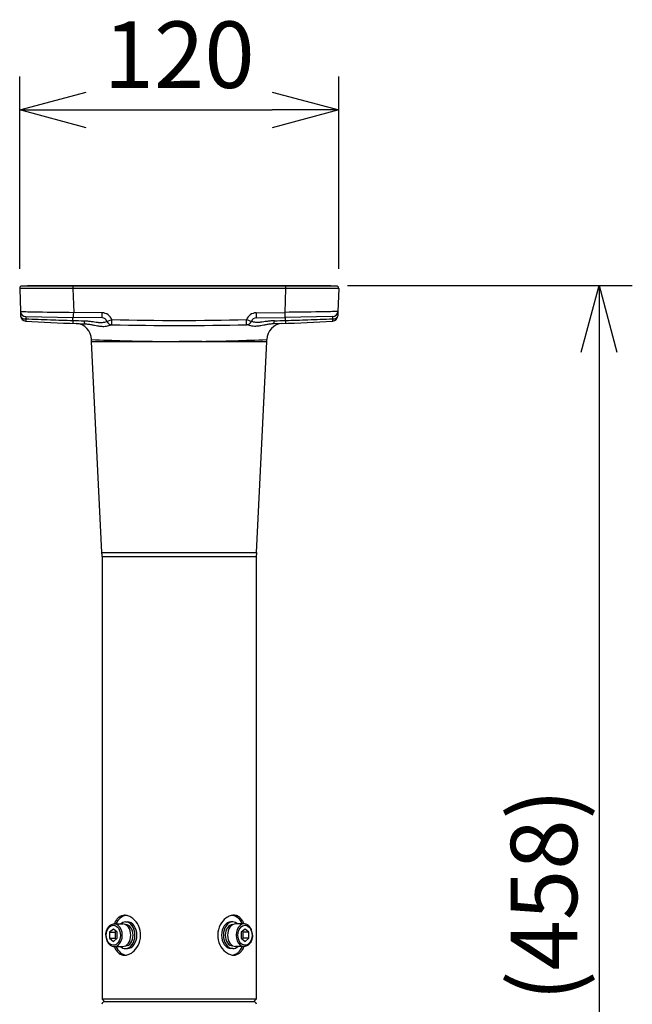
# Model space of a CAD drawing. Units: millimetres. Extents: x 518 to 655, y 137 to 371.
# Drawn here: x 544 to 567, y 279 to 316 of the extents above; entities that cross this region are included whole.
import ezdxf

# ---------------------------------------------------------------- set-up
doc = ezdxf.new("R2010")
doc.units = ezdxf.units.MM
doc.layers.add('GAIKEI', color=7, linetype='Continuous')
doc.layers.add('SUNPO', color=3, linetype='Continuous')
doc.styles.get("Standard").update_dxf_attribs({"font": 'monotxt.shx', "bigfont": 'bigfont.shx'})
doc.dimstyles.get("Standard").update_dxf_attribs({"dimscale": 0, "dimtxt": 2.5, "dimasz": 2.5, "dimexe": 1.25, "dimexo": 0.625, "dimtad": 1, "dimdec": 8, "dimtxsty": 'Standard', "dimblk": 'OPEN30', "dimcen": 2.5, "dimadec": 8, "dimazin": 2, "dimtfac": 1, "dimtdec": 8, "dimtmove": 0, "dimatfit": 3, "dimldrblk": 'OPEN30', "dimfxl": 1, "dimfrac": 2, "dimarcsym": 0})

# ---------------------------------------------------------------- blocks, each defined once
blk = doc.blocks.new('_Open30')
at = {"color": 0, "linetype": 'ByBlock', "lineweight": -2}
for p, q in [((-1, 0.268), (0, 0)), ((0, 0), (-1, -0.268)), ((0, 0), (-1, 0))]:
    blk.add_line(p, q, dxfattribs=at)
blk = doc.blocks.new('*D2')
at = {"layer": 'Defpoints', "color": 0}
for p in [(556.204, 312.506), (544.204, 305.911), (556.204, 305.911)]:
    blk.add_point(p, dxfattribs=at)
at = {"layer": 'SUNPO', "color": 0, "lineweight": -2}
for p, q in [((544.204, 306.536), (544.204, 313.756)), ((556.204, 306.536), (556.204, 313.756)), ((546.704, 312.506), (553.704, 312.506))]:
    blk.add_line(p, q, dxfattribs=at)
at = {"layer": 'SUNPO', "color": 0, "lineweight": -2, "xscale": 2.5, "yscale": 2.5, "zscale": 2.5, "rotation": 180}
blk.add_blockref('_Open30', (544.204, 312.506), dxfattribs=at)
at = {"layer": 'SUNPO', "color": 0, "lineweight": -2, "xscale": 2.5, "yscale": 2.5, "zscale": 2.5}
blk.add_blockref('_Open30', (556.204, 312.506), dxfattribs=at)
at = {"layer": 'SUNPO', "color": 0, "insert": (550.204, 314.256), "char_height": 2.5, "attachment_point": 5}
blk.add_mtext('120', dxfattribs=at)
blk = doc.blocks.new('*D5')
at = {"layer": 'Defpoints', "color": 0}
for p in [(555.907, 305.902), (550.204, 260.098), (566, 260.098)]:
    blk.add_point(p, dxfattribs=at)
at = {"layer": 'SUNPO', "color": 0, "lineweight": -2}
for p, q in [((556.532, 305.902), (567.25, 305.902)), ((566, 303.402), (566, 262.598)), ((550.829, 260.098), (567.25, 260.098))]:
    blk.add_line(p, q, dxfattribs=at)
at = {"layer": 'SUNPO', "color": 0, "lineweight": -2, "xscale": 2.5, "yscale": 2.5, "zscale": 2.5}
for p, rotation in [((566, 305.902), 90), ((566, 260.098), 270)]:
    blk.add_blockref('_Open30', p, dxfattribs=dict(at, rotation=rotation))
at = {"layer": 'SUNPO', "color": 0, "insert": (564.25, 283), "char_height": 2.5, "attachment_point": 5, "rotation": 90}
blk.add_mtext('(458)', dxfattribs=at)

msp = doc.modelspace()

# ---------------------------------------------------------------- linework, layer by layer
at = {"layer": 'GAIKEI', "color": 7, "ltscale": 0.217618}
for p, q in [((544.20350941, 305.7987923), (544.2339067, 304.92832847)), ((556.20350161, 305.7987923), (556.17310432, 304.92832847))]:
    msp.add_line(p, q, dxfattribs=at)
at = {"layer": 'GAIKEI', "color": 7, "ltscale": 0.3}
for p, q in [((556.15621225, 305.88733547), (544.25079876, 305.88733547)), ((554.0541529, 304.47556173), (553.73366071, 304.4637331)), ((547.29801437, 295.87116878), (546.90176846, 303.79608734)), ((553.10899664, 295.87116878), (553.50524255, 303.79608664)), ((547.30175962, 295.72126569), (547.30175962, 279.08940088)), ((553.10525139, 295.72126569), (553.10525139, 279.08940088))]:
    msp.add_line(p, q, dxfattribs=at)
at = {"layer": 'GAIKEI', "color": 1, "ltscale": 0.00375}
for p, q in [((544.50007394, 305.88733547), (544.50007394, 305.9023445)), ((544.55997508, 305.9023445), (544.55997508, 305.88733547)), ((546.26073948, 305.9023445), (546.26073948, 305.88733547)), ((554.14627154, 305.9023445), (554.14627154, 305.88733547)), ((555.84703593, 305.9023445), (555.84703593, 305.88733547)), ((555.90693707, 305.9023445), (555.90693707, 305.88733547))]:
    msp.add_line(p, q, dxfattribs=at)
at = {"layer": 'GAIKEI', "color": 1, "ltscale": 0.3}
for p, q in [((544.50007394, 305.9023445), (555.90693707, 305.9023445)), ((554.20351658, 305.7987923), (546.20349443, 305.7987923)), ((546.90151881, 303.80608085), (549.3540127, 303.80608696)), ((546.90176846, 303.79608734), (549.35407543, 303.79609344)), ((551.05217732, 303.79608464), (553.50524255, 303.79608664)), ((551.05224066, 303.80607815), (553.5054922, 303.80608015))]:
    msp.add_line(p, q, dxfattribs=at)
at = {"layer": 'GAIKEI', "color": 1, "ltscale": 0.022122}
for p, q in [((546.20349443, 305.88733547), (546.20349443, 305.7987922)), ((554.20351658, 305.88733547), (554.20351658, 305.7987923))]:
    msp.add_line(p, q, dxfattribs=at)
at = {"layer": 'GAIKEI', "color": 1, "ltscale": 0.225477}
for p, q in [((546.20349443, 305.7987923), (546.23498958, 304.89689046)), ((554.20351658, 305.7987923), (554.17202143, 304.89689046))]:
    msp.add_line(p, q, dxfattribs=at)
at = {"layer": 'GAIKEI', "color": 7, "ltscale": 0.04179}
msp.add_line((544.2339108, 304.9282113), (544.23974811, 304.76105373), dxfattribs=at)
at = {"layer": 'GAIKEI', "color": 7, "ltscale": 0.041819}
msp.add_line((556.17310432, 304.92832847), (556.1672629, 304.76105373), dxfattribs=at)
at = {"layer": 'GAIKEI', "color": 7, "ltscale": 0.000311}
msp.add_line((556.17904229, 305.09837088), (556.17908161, 305.09961463), dxfattribs=at)
at = {"layer": 'GAIKEI', "color": 1, "ltscale": 0.450069}
for p, q in [((544.43041263, 304.73522269), (546.23149688, 304.70378467)), ((555.97659839, 304.73522269), (554.17551403, 304.70378467))]:
    msp.add_line(p, q, dxfattribs=at)
at = {"layer": 'GAIKEI', "color": 1, "ltscale": 0.027821}
for p, q in [((546.20264662, 304.59292207), (546.20458999, 304.70425435)), ((554.20436439, 304.59292137), (554.20242102, 304.70425435))]:
    msp.add_line(p, q, dxfattribs=at)
at = {"layer": 'GAIKEI', "color": 1, "ltscale": 0.268318}
for p, q in [((547.30525222, 304.68504219), (546.23149698, 304.70378467)), ((547.30874483, 304.87814798), (546.23498958, 304.89689046)), ((553.09826619, 304.87814798), (554.17202143, 304.89689046)), ((553.10175879, 304.68504219), (554.17551403, 304.70378467))]:
    msp.add_line(p, q, dxfattribs=at)
at = {"layer": 'GAIKEI', "color": 1, "ltscale": 0.048256}
msp.add_line((552.73871636, 304.43356379), (552.73364591, 304.62663585), dxfattribs=at)
at = {"layer": 'GAIKEI', "color": 1, "ltscale": 3.9e-05}
msp.add_line((547.66747566, 304.4335845), (547.66763096, 304.4335806), dxfattribs=at)
at = {"layer": 'GAIKEI', "color": 1, "ltscale": 4.8e-05}
msp.add_line((552.73953535, 304.4335845), (552.73934484, 304.4335797), dxfattribs=at)
at = {"layer": 'GAIKEI', "color": 7, "ltscale": 0.017657}
for p, q in [((546.90151881, 303.80608085), (546.90151881, 303.87675057)), ((553.5054922, 303.80608015), (553.5054922, 303.87675027))]:
    msp.add_line(p, q, dxfattribs=at)
at = {"layer": 'GAIKEI', "color": 1, "ltscale": 0.212247}
msp.add_line((549.35400769, 303.79609424), (550.20350551, 303.79644555), dxfattribs=at)
at = {"layer": 'GAIKEI', "color": 1, "ltscale": 0.21204}
msp.add_line((551.05217752, 303.79609464), (550.20350551, 303.79644876), dxfattribs=at)
at = {"layer": 'GAIKEI', "color": 1, "ltscale": 0.333267}
for p, q in [((547.29801437, 295.87116878), (553.10899664, 295.87116878)), ((547.30175962, 295.72126579), (553.10525139, 295.72126559)), ((553.10350551, 279.087655), (547.30350551, 279.087655)), ((553.00693661, 278.987655), (547.40007441, 278.987655))]:
    msp.add_line(p, q, dxfattribs=at)
at = {"layer": 'GAIKEI', "color": 1, "ltscale": 0.017678}
for p, q in [((548.18703797, 281.98795601), (548.25779124, 281.98795601)), ((552.21997305, 281.98795601), (552.14921978, 281.98795601)), ((548.18703797, 280.98735398), (548.25779124, 280.98735398)), ((552.21997305, 280.98735398), (552.14921978, 280.98735398))]:
    msp.add_line(p, q, dxfattribs=at)
at = {"layer": 'GAIKEI', "color": 1, "ltscale": 0.045644}
for p, q in [((547.72714186, 281.71873413), (547.58563532, 281.60319461)), ((547.8686483, 281.60319461), (547.72714186, 281.71873413)), ((552.67986915, 281.71873413), (552.53836271, 281.60319461)), ((552.82137569, 281.60319461), (552.67986915, 281.71873413)), ((547.58563532, 281.37211538), (547.72714186, 281.25657586)), ((547.72714186, 281.25657586), (547.8686483, 281.37211538)), ((552.53836271, 281.37211538), (552.67986915, 281.25657586)), ((552.67986915, 281.25657586), (552.82137569, 281.37211538))]:
    msp.add_line(p, q, dxfattribs=at)
at = {"layer": 'GAIKEI', "color": 1, "ltscale": 0.079552}
for p, q in [((547.76250744, 281.91291086), (548.08090811, 281.91291086)), ((552.64450357, 281.06239913), (552.3261029, 281.06239913))]:
    msp.add_line(p, q, dxfattribs=at)
at = {"layer": 'GAIKEI', "color": 1, "ltscale": 0.011411}
for p, q in [((547.83327132, 281.63207919), (547.79789503, 281.60319461)), ((552.60911598, 281.60319461), (552.5737394, 281.63207939)), ((547.79789503, 281.37211538), (547.83327172, 281.3432305)), ((552.573739, 281.3432303), (552.60911598, 281.37211538))]:
    msp.add_line(p, q, dxfattribs=at)
at = {"layer": 'GAIKEI', "color": 1, "ltscale": 0.001129}
for p, q in [((548.18251985, 281.88789581), (548.18703797, 281.88789581)), ((552.22449117, 281.88789581), (552.21997305, 281.88789581)), ((548.18251985, 281.08741418), (548.18703797, 281.08741418)), ((552.22449117, 281.08741418), (552.21997305, 281.08741418))]:
    msp.add_line(p, q, dxfattribs=at)
at = {"layer": 'GAIKEI', "color": 1, "ltscale": 0.079547}
for p, q in [((552.64448156, 281.91291086), (552.3261029, 281.91291086)), ((547.76252945, 281.06239913), (548.08090811, 281.06239913))]:
    msp.add_line(p, q, dxfattribs=at)
at = {"layer": 'GAIKEI', "color": 1, "ltscale": 0.001291}
for p, q in [((547.44716371, 281.487655), (547.44718672, 281.49282401)), ((552.95984731, 281.487655), (552.95982429, 281.48248599))]:
    msp.add_line(p, q, dxfattribs=at)
at = {"layer": 'GAIKEI', "color": 1, "ltscale": 0.053033}
for p, q in [((547.58563532, 281.60319461), (547.79789503, 281.60319461)), ((547.58563532, 281.37211538), (547.79789503, 281.37211538)), ((552.82137569, 281.60319461), (552.60911598, 281.60319461)), ((552.82137569, 281.37211538), (552.60911598, 281.37211538))]:
    msp.add_line(p, q, dxfattribs=at)
at = {"layer": 'GAIKEI', "color": 1, "ltscale": 0.057735}
for p, q in [((547.58563532, 281.60319461), (547.58563532, 281.37211538)), ((547.79789503, 281.60319461), (547.79789503, 281.37211538)), ((547.8686483, 281.37211538), (547.8686483, 281.60319461)), ((552.53836271, 281.60319461), (552.53836271, 281.37211538)), ((552.60911598, 281.37211538), (552.60911598, 281.60319461)), ((552.82137569, 281.37211538), (552.82137569, 281.60319461))]:
    msp.add_line(p, q, dxfattribs=at)
at = {"layer": 'GAIKEI', "color": 7, "ltscale": 0.035355}
for p, q in [((547.30175962, 279.08940088), (547.40350551, 278.987655)), ((553.10525139, 279.08940088), (553.00350551, 278.987655))]:
    msp.add_line(p, q, dxfattribs=at)
at = {"layer": 'GAIKEI', "color": 1}
for points in [[(546.20349444, 305.79879225, -0.0008476668), (544.38810572, 305.79765164, -0.0053479831), (544.20350946, 305.79879225)], [(556.20350156, 305.79879225, -0.0053514914), (556.01929252, 305.79765236, -0.000848178), (554.20351658, 305.79879225)], [(544.23390672, 304.92832852, 0.0209713771), (544.28210381, 304.92621989, 0.0027748311), (544.89784116, 304.91502706, 0.0007395886), (546.23498954, 304.89689048)], [(556.17310429, 304.92832852, -0.0209707069), (556.12490415, 304.9262198, -0.0027746776), (555.50915195, 304.91502676, -0.0007395562), (554.17202147, 304.89689048)], [(544.43662367, 304.65152759, -0.0027639879), (544.43354545, 304.61247654, -0.0029653258), (544.4317869, 304.59313163, -0.003629495), (544.43070026, 304.58273983, -0.0069650057), (544.42971666, 304.57485742, -0.0131309581), (544.42906736, 304.57085577, -0.0209578032), (544.42868477, 304.56918496, -0.0800389119), (544.42834698, 304.5683496, -0.246145483), (544.42819593, 304.56825106)], [(544.43041263, 304.73522269, 0.1426876421), (544.43036269, 304.73485156, 0.0148177505), (544.43045785, 304.73189001, 0.0048220952), (544.43107725, 304.72209065, 0.0018879447), (544.43272344, 304.69997898, 0.0009177278), (544.43516307, 304.66934925, 0.0003741968), (544.43662367, 304.65152756)], [(546.20264661, 304.59292145, -0.0015366199), (546.1998185, 304.53458178, -0.0023859229), (546.19805717, 304.5032607, -0.0028554737), (546.19728813, 304.49179278, -0.007908723), (546.19664683, 304.48432157, -0.0155950235), (546.19638938, 304.4823723, -0.0851735775), (546.19622834, 304.48175826, -0.0758163843), (546.19618115, 304.48171866)], [(546.61984589, 304.58082067, -0.0156595164), (546.75981654, 304.57245994, -0.0106181411), (546.88919343, 304.55793572, -0.0029172357), (546.96867139, 304.54694023, 0.0032484653), (547.07727905, 304.53166977, 0.0067322724), (547.14294327, 304.52381376, 0.010381429), (547.20342709, 304.51866764, 0.0210839019), (547.2844205, 304.51683443, 0.0267051398), (547.35377551, 304.52205316, 0.0642378511), (547.46347659, 304.55037419, -0.014984429), (547.48391334, 304.55866017, -0.0267960262), (547.48684849, 304.5593019)], [(553.78716518, 304.58082059, 0.0156594802), (553.64719465, 304.57245993, 0.0106181541), (553.51781766, 304.55793576, 0.002917266), (553.43833949, 304.54694027, -0.0032484326), (553.32973138, 304.53166976, -0.0067322961), (553.26406686, 304.52381374, -0.0103815163), (553.20358283, 304.51866762, -0.0210840674), (553.12258931, 304.51683448, -0.0267052388), (553.0532345, 304.5220533, -0.0642374906), (552.94353429, 304.55037424, 0.0149848395), (552.92309766, 304.55866016, 0.0267962149), (552.92016251, 304.55930189)], [(554.20436436, 304.59292141, 0.0015365773), (554.20719245, 304.53458174, 0.0023858562), (554.20895377, 304.50326065, 0.0028553933), (554.2097228, 304.49179273, 0.0079084973), (554.21036408, 304.48432152, 0.0155945679), (554.21062153, 304.48237224, 0.0851710693), (554.21078257, 304.4817582, 0.0758143726), (554.21082975, 304.48171859)], [(555.97038734, 304.65152759, 0.0027639879), (555.97346556, 304.61247654, 0.0029653258), (555.97522411, 304.59313163, 0.003629495), (555.97631075, 304.58273983, 0.0069650057), (555.97729436, 304.57485742, 0.0131309581), (555.97794366, 304.57085577, 0.0209578032), (555.97832624, 304.56918496, 0.080038912), (555.97866403, 304.5683496, 0.2461454832), (555.97881508, 304.56825106)], [(555.97659839, 304.73522269, -0.1426872063), (555.97664832, 304.73485156, -0.0148177211), (555.97655316, 304.73189, -0.0048221001), (555.97593377, 304.72209064, -0.0018879481), (555.97428757, 304.699979, -0.0009177234), (555.97184795, 304.66934926, -0.000374194), (555.97038735, 304.65152756)], [(548.15164521, 282.23810652, 0.1729518944), (547.9289134, 282.15951364, 0.0696447632), (547.84237484, 282.06713393, 0.0336165946), (547.80006989, 281.99845292, 0.0317378063), (547.76155911, 281.91290888)], [(548.67089518, 281.84744062, 0.1104940803), (548.46397505, 282.11473733, 0.0753141958), (548.31170526, 282.20570646, 0.0826808208), (548.17032088, 282.23764658, 0.0122754042), (548.15164521, 282.23810652)], [(552.25533336, 282.23810652, 0.0795958849), (552.125092, 282.21651682, 0.0823343728), (551.96345728, 282.13068948, 0.1106661419), (551.75069271, 281.87655364, 0.2360069323), (551.73611583, 281.12786937)], [(552.64545198, 281.91290882, 0.0307590711), (552.60695099, 281.99843391, 0.0730316403), (552.51508166, 282.12622225, 0.1019329879), (552.3882469, 282.21247165, 0.0977283309), (552.25533336, 282.23810652)], [(547.44718668, 281.49282396, -0.0951727455), (547.4872397, 281.69616857, -0.08072989), (547.557584, 281.81185134, -0.0784234524), (547.63332744, 281.87608443, -0.1358145559), (547.76250748, 281.91291086)], [(548.15167765, 280.73720347, 0.0795958849), (548.28191901, 280.75879317, 0.0823343728), (548.44355373, 280.84462051, 0.1106661419), (548.6563183, 281.09875635, 0.2360069323), (548.67089518, 281.84744062)], [(552.95984734, 281.487655, 0.0956859963), (552.92102316, 281.69311125, 0.0809830039), (552.85079335, 281.81027373, 0.0788051744), (552.77470726, 281.87546828, 0.117512936), (552.66275744, 281.91220832, 0.0192277437), (552.64448159, 281.91291086)], [(547.44716367, 281.487655, 0.0956859963), (547.48598786, 281.28219874, 0.0809830039), (547.55621767, 281.16503626, 0.0788051744), (547.63230375, 281.09984171, 0.117512936), (547.74425358, 281.06310167, 0.0192277437), (547.76252942, 281.06239913)], [(552.95982434, 281.48248603, -0.0951727455), (552.91977132, 281.27914143, -0.08072989), (552.84942701, 281.16345865, -0.0784234524), (552.77368357, 281.09922556, -0.1358145559), (552.64450353, 281.06239913)], [(547.76155903, 281.06240118, 0.0307590711), (547.80006003, 280.97687608, 0.0730316403), (547.89192936, 280.84908774, 0.1019329879), (548.01876412, 280.76283834, 0.0977283309), (548.15167765, 280.73720347)], [(551.73611583, 281.12786937, 0.1104940803), (551.94303596, 280.86057266, 0.0753141958), (552.09530575, 280.76960353, 0.0826808208), (552.23669013, 280.73766341, 0.0122754042), (552.2553658, 280.73720347)], [(552.2553658, 280.73720347, 0.1729518945), (552.47809762, 280.81579636, 0.0696447632), (552.56463617, 280.90817606, 0.0336165946), (552.60694113, 280.97685707, 0.0317378063), (552.6454519, 281.06240111)]]:
    msp.add_lwpolyline(points, format="xyb", dxfattribs=at)
at = {"layer": 'GAIKEI', "color": 7}
for points in [[(546.67335029, 304.46373325, -0.0273787809), (546.83170083, 304.44893094, -0.0075958442), (546.89674295, 304.43848666, -0.0069454413), (547.02066409, 304.41469718, 0.0064576512), (547.13579449, 304.39244235, 0.0101068391), (547.20782256, 304.38105477, 0.0417392331), (547.37151138, 304.37115667, 0.0680871361), (547.55591552, 304.4015561, 0.0103654767), (547.61360231, 304.42077676, -0.0190830162), (547.64377059, 304.43017354, -0.0415166028), (547.6621421, 304.43344707, -0.0207109039), (547.6674762, 304.43358454)], [(553.73366071, 304.4637331, 0.0273787176), (553.5753103, 304.44893094, 0.0075958608), (553.51026816, 304.43848671, 0.006945528), (553.38634678, 304.41469728, -0.0064575706), (553.27121592, 304.3924424, -0.0101068529), (553.19918754, 304.38105477, -0.0417395094), (553.03549827, 304.37115677, -0.0680870611), (552.8510949, 304.40155629, -0.0103651936), (552.79340847, 304.42077685, 0.0190831757), (552.76324037, 304.43017356, 0.0415166604), (552.74486892, 304.43344705, 0.0207109042), (552.73953483, 304.43358452)]]:
    msp.add_lwpolyline(points, format="xyb", dxfattribs=at)
at = {"layer": 'GAIKEI', "color": 7, "ltscale": 0.3}
for centre, radius, start, end in [((544.30350867, 305.8022843), 0.1000602, 121.788331, 182), ((556.10350234, 305.8022843), 0.1000602, 357.999999, 58.21167), ((544.43974654, 304.76803793), 0.20012041, 182, 266.691143), ((550.20350551, 404.46164436), 100.0602029, 272.2054756096, 273.308857), ((555.96726447, 304.76803783), 0.20012041, 273.308864, 357.999995), ((550.20350551, 404.46164436), 100.0602029, 268.54815, 271.45185), ((554.10585342, 303.87675057), 0.60036122, 92.221767, 180.000028), ((547.10163922, 303.80608015), 0.20012041, 179.999785, 182.862191), ((553.3053718, 303.80608015), 0.20012041, 357.137595, 0), ((544.29995354, 295.72126569), 3.00180609, 0, 2.862405), ((556.10705748, 295.72126569), 3.00180609, 177.137595, 180), ((547.40007441, 278.887655), 0.1, 90, 178), ((553.00693661, 278.887655), 0.1, 2, 90)]:
    msp.add_arc(centre, radius, start, end, dxfattribs=at)
at = {"layer": 'GAIKEI', "color": 1, "ltscale": 0.3}
for centre, radius, start, end in [((544.60585389, 305.8895343), 0.10489041, 172.980213, 181.200223), ((549.70320449, 305.8022843), 0.1000602, 89.072083, 90), ((550.70380652, 305.8022843), 0.1000602, 90, 90.927917), ((555.80115713, 305.8895343), 0.10489041, 358.799777, 7.019787), ((544.43390523, 304.93531257), 0.20012041, 182, 269), ((555.97310578, 304.93531257), 0.20012041, 270.999999, 358), ((551.97017045, 505.0318226), 200.52186154, 267.846908, 268.110412), ((551.93818701, 503.99226153), 199.48181108, 268.109748, 268.352393), ((550.90079534, 459.37159015), 154.84995587, 268.261379, 268.415811), ((547.30175962, 304.48495221), 0.20012041, 21.804794, 89), ((547.30175962, 304.4779681), 0.40024081, 21.804791, 89), ((547.67257633, 304.6335216), 0.20000514, 201.782434, 268.538601), ((547.67336511, 304.63361995), 0.20012041, 201.804794, 268.54815), ((550.20350551, 404.45465966), 99.86008189, 268.54815, 271.45185), ((553.10525139, 304.4779681), 0.40024081, 91, 158.195206), ((552.73364591, 304.63361995), 0.20012041, 271.45185, 338.195206), ((552.73443408, 304.6335219), 0.20000514, 271.461446, 338.21753), ((553.10525139, 304.48495221), 0.20012041, 91, 158.195206), ((549.50621567, 459.37159025), 154.84995597, 271.584189, 271.738621), ((548.46113208, 504.24538412), 199.73505094, 271.647724, 271.890062), ((548.43684056, 505.0318223), 200.52186124, 271.889588, 272.153092), ((550.20406094, 375.90167608), 72.10060094, 267.374669, 269.324427), ((550.2029971, 375.90019879), 72.09912295, 270.674893, 272.625348), ((550.07638292, 572.16280688), 268.35771072, 269.845756, 270.027141), ((550.33199602, 571.14199269), 267.33689613, 269.972462, 270.154363)]:
    msp.add_arc(centre, radius, start, end, dxfattribs=at)
at = {"layer": 'GAIKEI', "color": 7, "linetype": 'Continuous', "ltscale": 0.3}
for centre, radius, start, end in [((550.20350551, 404.46164436), 100.0602029, 266.691143, 267.7820253835), ((546.30115759, 303.87675057), 0.60036122, 359.999979, 87.778233), ((550.32093551, 411.22974402), 106.8283011, 267.8660593636, 268.0432918205)]:
    msp.add_arc(centre, radius, start, end, dxfattribs=at)
at = {"layer": 'GAIKEI', "color": 1}
for centre, major_axis, ratio, start_param, end_param in [((546.78896479, 305.8022843), (0, -0.1000602), 0.974996, 3.1273835389, 3.1415926536), ((547.11646974, 305.8022843), (0, -0.1000602), 0.88148, 3.1272619439, 3.1415926536), ((549.14425639, 305.8022843), (0, -0.1000602), 0.714143, 3.1261539547, 3.1415926536), ((551.26275462, 305.8022843), (0, 0.1000602), 0.714143, 0, 0.0154387022), ((552.70451018, 305.8022843), (0, 0.1000602), 0.714143, 0, 0.0147531265), ((553.29054127, 305.8022843), (0, 0.1000602), 0.88148, 0, 0.0148061978), ((553.61804622, 305.8022843), (0, -0.1000602), 0.974996, 3.1415926536, 3.1558017784), ((544.43974674, 304.76803783), (-0.1999985, -0.00698413), 0.581677, 6.2831852061, 7.8180596491), ((546.23498958, 304.90387456), (0.00349258, 0.20008993), 0.000609, 3.1415920569, 4.677487718), ((547.30874473, 304.88513208), (0.00349258, 0.20008993), 0.000609, 3.1415926536, 4.6774877139), ((547.67336521, 304.63361995), (0.18580274, 0.07433382), 0.032405, 3.1415926539, 4.6994253573), ((547.67336521, 304.63361995), (0.00507042, 0.20005616), 0.000885, 3.1415926536, 4.6774936059), ((552.73364581, 304.63361995), (-0.18580274, 0.07433383), 0.032405, 1.5837599518, 3.1415926536), ((553.09826629, 304.88513208), (-0.00349258, 0.20008993), 0.000609, 1.6056975932, 3.1415926536), ((553.72660034, 304.66372917), (0.00706031, -0.19999582), 0.317936, 6.2831853026, 7.4153376671), ((554.17202143, 304.90387456), (-0.00349258, 0.20008993), 0.000609, 1.6056975932, 3.1415926536), ((555.96726427, 304.76803783), (0.1999985, -0.0069841), 0.581677, 4.7483109093, 6.2831853067), ((548.25779124, 281.487655), (0, 0.75045152), 0.707107, 0.0995253813, 0.968341831), ((548.18703787, 281.487655), (0, -0.50030101), 0.707107, 3.1415926536, 3.6964038154), ((548.18703787, 281.487655), (0, -0.50030101), 0.707107, 1.5707963268, 3.1415926536), ((548.25779124, 281.487655), (0, -0.50030101), 0.707107, 1.5707963268, 3.1415926536), ((552.14921978, 281.487655), (0, 0.50030101), 0.707107, 0, 1.5707963268), ((552.21997315, 281.487655), (0, 0.50030101), 0.707107, 0, 1.5707963268), ((552.14921978, 281.487655), (0, -0.75045152), 0.707107, 2.1732508065, 3.0420669271), ((552.21997315, 281.487655), (0, 0.50030101), 0.707107, 5.7283741457, 6.2831853072), ((547.72714186, 281.487655), (0, 0.37522576), 0.707107, 4.6997999136, 10.9829852208), ((547.76251845, 281.487655), (0, 0.42525586), 0.707107, 3.14162913, 6.2832217836), ((548.08090811, 281.487655), (0, -0.42525586), 0.707107, 1.5707963268, 3.1415926536), ((548.18703787, 281.487655), (0, -0.40024081), 0.707107, 1.5707963268, 3.1415926536), ((552.21997315, 281.487655), (0, 0.40024081), 0.707107, 0, 1.5707963268), ((552.3261029, 281.487655), (0, 0.42525586), 0.707107, 6.2831853072, 7.853981634), ((552.64449257, 281.487655), (0, -0.42525586), 0.707107, 3.14162913, 6.2832217836), ((552.67986915, 281.487655), (0, -0.37522576), 0.707107, 1.55820726, 7.8413925672), ((548.08090811, 281.487655), (0, 0.42525586), 0.707107, 3.1415926536, 4.7123889804), ((548.18703787, 281.487655), (0, 0.50030101), 0.707107, 3.1415926536, 4.7123889804), ((548.18703787, 281.487655), (0, 0.40024081), 0.707107, 3.1415926536, 4.7123889804), ((548.25779124, 281.487655), (0, 0.50030101), 0.707107, 3.1415926536, 4.7123889804), ((552.14921978, 281.487655), (0, -0.50030101), 0.707107, 4.7123889804, 6.2831853072), ((552.21997315, 281.487655), (0, -0.50030101), 0.707107, 4.7123889804, 6.2831853072), ((552.21997315, 281.487655), (0, -0.40024081), 0.707107, 4.7123889804, 6.2831853072), ((552.3261029, 281.487655), (0, -0.42525586), 0.707107, 4.7123889804, 6.2831853072), ((548.25779124, 281.487655), (0, 0.75045152), 0.707107, 2.1732508058, 3.0420669248), ((548.18703787, 281.487655), (0, 0.50030101), 0.707107, 2.5867814907, 3.1415926536), ((552.14921978, 281.487655), (0, -0.75045152), 0.707107, 0.0995253836, 0.9683418314), ((552.21997315, 281.487655), (0, -0.50030101), 0.707107, 0, 0.5548111625)]:
    msp.add_ellipse(centre, major_axis=major_axis, ratio=ratio, start_param=start_param, end_param=end_param, dxfattribs=at)
at = {"layer": 'GAIKEI', "color": 1, "linetype": 'Continuous'}
msp.add_ellipse((546.68041068, 304.66372907), major_axis=(-0.00706036, -0.19999582), ratio=0.317936, start_param=5.1510327689, end_param=6.2831856877, dxfattribs=at)

# ---------------------------------------------------------------- dimensions: what is measured, and where the dimension line sits
at = {"layer": 'SUNPO'}
for base, p1, p2, angle, text, picture, middle, dimtype in [((556.20350151, 312.50552002), (544.20350951, 305.91067799), (556.20350151, 305.91067799), 0, '120', '*D2', (550.20350551, 312.50552002), 129), ((566, 260.0976555), (555.90693707, 305.9023445), (550.20350501, 260.0976555), 90, '(458)', '*D5', (566, 283), 128)]:
    dim = msp.add_linear_dim(base=base, p1=p1, p2=p2, angle=angle, text=text, dimstyle='Standard', override={"dimscale": 1, "dimgap": 0.5}, dxfattribs=at)
    dim.commit()
    dim.dimension.update_dxf_attribs({"geometry": picture, "text_midpoint": middle, "dimtype": dimtype})

doc.saveas('drawing.dxf')
